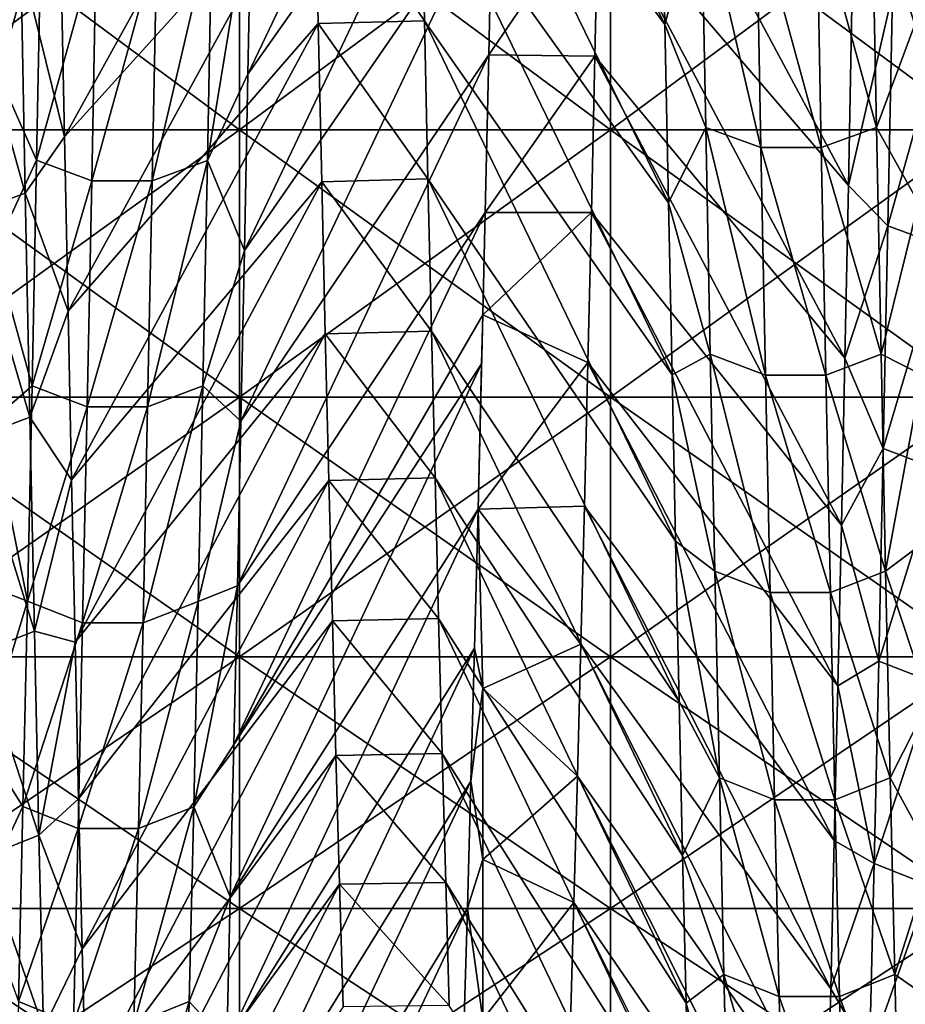
# Model space of a CAD drawing. Units: millimetres. Extents: x -58 to 180, y -155 to 0.
# Drawn here: x -41 to -38, y -142 to -139 of the extents above; entities that cross this region are included whole.
import ezdxf

# ---------------------------------------------------------------- set-up
doc = ezdxf.new("R2010")
doc.units = ezdxf.units.MM
doc.header["$LTSCALE"] = 127.314815
for name, color, linetype in [('1170', 7, 'CONTINUOUS'), ('1171', 7, 'CONTINUOUS'), ('1277', 7, 'CONTINUOUS'), ('1279', 7, 'CONTINUOUS'), ('1468', 7, 'CONTINUOUS'), ('1469', 7, 'CONTINUOUS'), ('1470', 7, 'CONTINUOUS')]:
    doc.layers.add(name, color=color, linetype=linetype)

msp = doc.modelspace()

# ---------------------------------------------------------------- linework, layer by layer
at = {"layer": '1170', "color": 33, "linetype": 'Continuous', "true_color": 0xcda050}
for points in [[(-41.1874, -139.4433, -24.9076), (-41.1874, -138.7021, -25.5763), (-40.1864, -139.4433, -24.9076), (-41.1874, -139.4433, -24.9076)], [(-40.1864, -139.4433, -24.9076), (-41.1874, -138.7021, -25.5763), (-40.1864, -138.7021, -25.5763), (-40.1864, -139.4433, -24.9076)], [(-40.1864, -139.4433, -24.9076), (-40.1864, -138.7021, -25.5763), (-39.1854, -139.4433, -24.9076), (-40.1864, -139.4433, -24.9076)], [(-39.1854, -139.4433, -24.9076), (-40.1864, -138.7021, -25.5763), (-39.1854, -138.7021, -25.5763), (-39.1854, -139.4433, -24.9076)], [(-39.1854, -139.4433, -24.9076), (-39.1854, -138.7021, -25.5763), (-38.1844, -139.4433, -24.9076), (-39.1854, -139.4433, -24.9076)], [(-38.1844, -139.4433, -24.9076), (-39.1854, -138.7021, -25.5763), (-38.1844, -138.7021, -25.5763), (-38.1844, -139.4433, -24.9076)], [(-41.1874, -140.1645, -24.2175), (-41.1874, -139.4433, -24.9076), (-40.1864, -140.1645, -24.2175), (-41.1874, -140.1645, -24.2175)], [(-40.1864, -140.1645, -24.2175), (-41.1874, -139.4433, -24.9076), (-40.1864, -139.4433, -24.9076), (-40.1864, -140.1645, -24.2175)], [(-40.1864, -140.1645, -24.2175), (-40.1864, -139.4433, -24.9076), (-39.1854, -140.1645, -24.2175), (-40.1864, -140.1645, -24.2175)], [(-39.1854, -140.1645, -24.2175), (-40.1864, -139.4433, -24.9076), (-39.1854, -139.4433, -24.9076), (-39.1854, -140.1645, -24.2175)], [(-39.1854, -140.1645, -24.2175), (-39.1854, -139.4433, -24.9076), (-38.1844, -140.1645, -24.2175), (-39.1854, -140.1645, -24.2175)], [(-38.1844, -140.1645, -24.2175), (-39.1854, -139.4433, -24.9076), (-38.1844, -139.4433, -24.9076), (-38.1844, -140.1645, -24.2175)], [(-41.1874, -140.8652, -23.5064), (-41.1874, -140.1645, -24.2175), (-40.1864, -140.8652, -23.5064), (-41.1874, -140.8652, -23.5064)], [(-40.1864, -140.8652, -23.5064), (-41.1874, -140.1645, -24.2175), (-40.1864, -140.1645, -24.2175), (-40.1864, -140.8652, -23.5064)], [(-40.1864, -140.8652, -23.5064), (-40.1864, -140.1645, -24.2175), (-39.1854, -140.8652, -23.5064), (-40.1864, -140.8652, -23.5064)], [(-39.1854, -140.8652, -23.5064), (-40.1864, -140.1645, -24.2175), (-39.1854, -140.1645, -24.2175), (-39.1854, -140.8652, -23.5064)], [(-39.1854, -140.8652, -23.5064), (-39.1854, -140.1645, -24.2175), (-38.1844, -140.8652, -23.5064), (-39.1854, -140.8652, -23.5064)], [(-38.1844, -140.8652, -23.5064), (-39.1854, -140.1645, -24.2175), (-38.1844, -140.1645, -24.2175), (-38.1844, -140.8652, -23.5064)], [(-41.1874, -141.5446, -22.7752), (-41.1874, -140.8652, -23.5064), (-40.1864, -141.5446, -22.7752), (-41.1874, -141.5446, -22.7752)], [(-40.1864, -141.5446, -22.7752), (-41.1874, -140.8652, -23.5064), (-40.1864, -140.8652, -23.5064), (-40.1864, -141.5446, -22.7752)], [(-40.1864, -141.5446, -22.7752), (-40.1864, -140.8652, -23.5064), (-39.1854, -141.5446, -22.7752), (-40.1864, -141.5446, -22.7752)], [(-39.1854, -141.5446, -22.7752), (-40.1864, -140.8652, -23.5064), (-39.1854, -140.8652, -23.5064), (-39.1854, -141.5446, -22.7752)], [(-39.1854, -141.5446, -22.7752), (-39.1854, -140.8652, -23.5064), (-38.1844, -141.5446, -22.7752), (-39.1854, -141.5446, -22.7752)], [(-38.1844, -141.5446, -22.7752), (-39.1854, -140.8652, -23.5064), (-38.1844, -140.8652, -23.5064), (-38.1844, -141.5446, -22.7752)], [(-41.1874, -142.2024, -22.0242), (-41.1874, -141.5446, -22.7752), (-40.1864, -142.2024, -22.0242), (-41.1874, -142.2024, -22.0242)], [(-40.1864, -142.2024, -22.0242), (-41.1874, -141.5446, -22.7752), (-40.1864, -141.5446, -22.7752), (-40.1864, -142.2024, -22.0242)], [(-40.1864, -142.2024, -22.0242), (-40.1864, -141.5446, -22.7752), (-39.1854, -142.2024, -22.0242), (-40.1864, -142.2024, -22.0242)], [(-39.1854, -142.2024, -22.0242), (-40.1864, -141.5446, -22.7752), (-39.1854, -141.5446, -22.7752), (-39.1854, -142.2024, -22.0242)], [(-39.1854, -142.2024, -22.0242), (-39.1854, -141.5446, -22.7752), (-38.1844, -142.2024, -22.0242), (-39.1854, -142.2024, -22.0242)], [(-38.1844, -142.2024, -22.0242), (-39.1854, -141.5446, -22.7752), (-38.1844, -141.5446, -22.7752), (-38.1844, -142.2024, -22.0242)]]:
    msp.add_3dface(points, dxfattribs=at)
at = {"layer": '1171', "color": 33, "linetype": 'Continuous', "true_color": 0xcda050}
for points in [[(-41.1874, -138.7021, 25.5763), (-41.1874, -139.4433, 24.9076), (-40.1864, -138.7021, 25.5763), (-41.1874, -138.7021, 25.5763)], [(-40.1864, -138.7021, 25.5763), (-41.1874, -139.4433, 24.9076), (-40.1864, -139.4433, 24.9076), (-40.1864, -138.7021, 25.5763)], [(-40.1864, -138.7021, 25.5763), (-40.1864, -139.4433, 24.9076), (-39.1854, -138.7021, 25.5763), (-40.1864, -138.7021, 25.5763)], [(-39.1854, -138.7021, 25.5763), (-40.1864, -139.4433, 24.9076), (-39.1854, -139.4433, 24.9076), (-39.1854, -138.7021, 25.5763)], [(-39.1854, -138.7021, 25.5763), (-39.1854, -139.4433, 24.9076), (-38.1844, -138.7021, 25.5763), (-39.1854, -138.7021, 25.5763)], [(-38.1844, -138.7021, 25.5763), (-39.1854, -139.4433, 24.9076), (-38.1844, -139.4433, 24.9076), (-38.1844, -138.7021, 25.5763)], [(-41.1874, -139.4433, 24.9076), (-41.1874, -140.1645, 24.2175), (-40.1864, -139.4433, 24.9076), (-41.1874, -139.4433, 24.9076)], [(-40.1864, -139.4433, 24.9076), (-41.1874, -140.1645, 24.2175), (-40.1864, -140.1645, 24.2175), (-40.1864, -139.4433, 24.9076)], [(-40.1864, -139.4433, 24.9076), (-40.1864, -140.1645, 24.2175), (-39.1854, -139.4433, 24.9076), (-40.1864, -139.4433, 24.9076)], [(-39.1854, -139.4433, 24.9076), (-40.1864, -140.1645, 24.2175), (-39.1854, -140.1645, 24.2175), (-39.1854, -139.4433, 24.9076)], [(-39.1854, -139.4433, 24.9076), (-39.1854, -140.1645, 24.2175), (-38.1844, -139.4433, 24.9076), (-39.1854, -139.4433, 24.9076)], [(-38.1844, -139.4433, 24.9076), (-39.1854, -140.1645, 24.2175), (-38.1844, -140.1645, 24.2175), (-38.1844, -139.4433, 24.9076)], [(-41.1874, -140.1645, 24.2175), (-41.1874, -140.8652, 23.5064), (-40.1864, -140.1645, 24.2175), (-41.1874, -140.1645, 24.2175)], [(-40.1864, -140.1645, 24.2175), (-41.1874, -140.8652, 23.5064), (-40.1864, -140.8652, 23.5064), (-40.1864, -140.1645, 24.2175)], [(-40.1864, -140.1645, 24.2175), (-40.1864, -140.8652, 23.5064), (-39.1854, -140.1645, 24.2175), (-40.1864, -140.1645, 24.2175)], [(-39.1854, -140.1645, 24.2175), (-40.1864, -140.8652, 23.5064), (-39.1854, -140.8652, 23.5064), (-39.1854, -140.1645, 24.2175)], [(-39.1854, -140.1645, 24.2175), (-39.1854, -140.8652, 23.5064), (-38.1844, -140.1645, 24.2175), (-39.1854, -140.1645, 24.2175)], [(-38.1844, -140.1645, 24.2175), (-39.1854, -140.8652, 23.5064), (-38.1844, -140.8652, 23.5064), (-38.1844, -140.1645, 24.2175)], [(-41.1874, -140.8652, 23.5064), (-41.1874, -141.5446, 22.7752), (-40.1864, -140.8652, 23.5064), (-41.1874, -140.8652, 23.5064)], [(-40.1864, -140.8652, 23.5064), (-41.1874, -141.5446, 22.7752), (-40.1864, -141.5446, 22.7752), (-40.1864, -140.8652, 23.5064)], [(-40.1864, -140.8652, 23.5064), (-40.1864, -141.5446, 22.7752), (-39.1854, -140.8652, 23.5064), (-40.1864, -140.8652, 23.5064)], [(-39.1854, -140.8652, 23.5064), (-40.1864, -141.5446, 22.7752), (-39.1854, -141.5446, 22.7752), (-39.1854, -140.8652, 23.5064)], [(-39.1854, -140.8652, 23.5064), (-39.1854, -141.5446, 22.7752), (-38.1844, -140.8652, 23.5064), (-39.1854, -140.8652, 23.5064)], [(-38.1844, -140.8652, 23.5064), (-39.1854, -141.5446, 22.7752), (-38.1844, -141.5446, 22.7752), (-38.1844, -140.8652, 23.5064)], [(-41.1874, -141.5446, 22.7752), (-41.1874, -142.2024, 22.0242), (-40.1864, -141.5446, 22.7752), (-41.1874, -141.5446, 22.7752)], [(-40.1864, -141.5446, 22.7752), (-41.1874, -142.2024, 22.0242), (-40.1864, -142.2024, 22.0242), (-40.1864, -141.5446, 22.7752)], [(-40.1864, -141.5446, 22.7752), (-40.1864, -142.2024, 22.0242), (-39.1854, -141.5446, 22.7752), (-40.1864, -141.5446, 22.7752)], [(-39.1854, -141.5446, 22.7752), (-40.1864, -142.2024, 22.0242), (-39.1854, -142.2024, 22.0242), (-39.1854, -141.5446, 22.7752)], [(-39.1854, -141.5446, 22.7752), (-39.1854, -142.2024, 22.0242), (-38.1844, -141.5446, 22.7752), (-39.1854, -141.5446, 22.7752)], [(-38.1844, -141.5446, 22.7752), (-39.1854, -142.2024, 22.0242), (-38.1844, -142.2024, 22.0242), (-38.1844, -141.5446, 22.7752)]]:
    msp.add_3dface(points, dxfattribs=at)
at = {"layer": '1277', "color": 33, "linetype": 'Continuous', "true_color": 0xcda050}
for points in [[(-39.6971, -138.7075, 17.2857), (-39.6876, -139.1488, 16.698), (-39.9838, -138.7141, 17.2771), (-39.6971, -138.7075, 17.2857)], [(-39.9838, -138.7141, 17.2771), (-39.6876, -139.1488, 16.698), (-39.9743, -139.1563, 16.6877), (-39.9838, -138.7141, 17.2771)], [(-39.6876, -139.1488, 16.698), (-39.6781, -139.5754, 16.0979), (-39.9743, -139.1563, 16.6877), (-39.6876, -139.1488, 16.698)], [(-39.9743, -139.1563, 16.6877), (-39.6781, -139.5754, 16.0979), (-39.9647, -139.5832, 16.0866), (-39.9743, -139.1563, 16.6877)], [(-39.6781, -139.5754, 16.0979), (-39.6685, -139.9867, 15.4864), (-39.9647, -139.5832, 16.0866), (-39.6781, -139.5754, 16.0979)], [(-39.9647, -139.5832, 16.0866), (-39.6685, -139.9867, 15.4864), (-39.9552, -139.9942, 15.4749), (-39.9647, -139.5832, 16.0866)], [(-39.6685, -139.9867, 15.4864), (-39.659, -140.3825, 14.8635), (-39.9552, -139.9942, 15.4749), (-39.6685, -139.9867, 15.4864)], [(-39.9552, -139.9942, 15.4749), (-39.659, -140.3825, 14.8635), (-39.9457, -140.3893, 14.8524), (-39.9552, -139.9942, 15.4749)], [(-39.659, -140.3825, 14.8635), (-39.6494, -140.7625, 14.2294), (-39.9457, -140.3893, 14.8524), (-39.659, -140.3825, 14.8635)], [(-39.9457, -140.3893, 14.8524), (-39.6494, -140.7625, 14.2294), (-39.9361, -140.7685, 14.219), (-39.9457, -140.3893, 14.8524)], [(-39.6494, -140.7625, 14.2294), (-39.6398, -141.1266, 13.5841), (-39.9361, -140.7685, 14.219), (-39.6494, -140.7625, 14.2294)], [(-39.9361, -140.7685, 14.219), (-39.6398, -141.1266, 13.5841), (-39.9266, -141.1318, 13.5746), (-39.9361, -140.7685, 14.219)], [(-39.6398, -141.1266, 13.5841), (-39.6302, -141.4746, 12.9279), (-39.9266, -141.1318, 13.5746), (-39.6398, -141.1266, 13.5841)], [(-39.9266, -141.1318, 13.5746), (-39.6302, -141.4746, 12.9279), (-39.917, -141.4792, 12.9189), (-39.9266, -141.1318, 13.5746)], [(-39.6302, -141.4746, 12.9279), (-39.6206, -141.8062, 12.2606), (-39.917, -141.4792, 12.9189), (-39.6302, -141.4746, 12.9279)], [(-39.917, -141.4792, 12.9189), (-39.6206, -141.8062, 12.2606), (-39.9073, -141.8104, 12.252), (-39.917, -141.4792, 12.9189)]]:
    msp.add_3dface(points, dxfattribs=at)
at = {"layer": '1279', "color": 33, "linetype": 'Continuous', "true_color": 0xcda050}
for points in [[(-39.5144, -139.2413, -16.5706), (-39.2181, -138.8062, -17.1569), (-39.5049, -138.8003, -17.1647), (-39.5144, -139.2413, -16.5706)], [(-39.2277, -139.2445, -16.5662), (-39.2181, -138.8062, -17.1569), (-39.5144, -139.2413, -16.5706), (-39.2277, -139.2445, -16.5662)], [(-39.524, -139.6664, -15.9657), (-39.2277, -139.2445, -16.5662), (-39.5144, -139.2413, -16.5706), (-39.524, -139.6664, -15.9657)], [(-39.2371, -139.6662, -15.966), (-39.2277, -139.2445, -16.5662), (-39.524, -139.6664, -15.9657), (-39.2371, -139.6662, -15.966)], [(-39.2466, -140.0709, -15.3569), (-39.2371, -139.6662, -15.966), (-39.5304, -139.9428, -15.5534), (-39.2466, -140.0709, -15.3569)], [(-39.5304, -139.9428, -15.5534), (-39.2371, -139.6662, -15.966), (-39.524, -139.6664, -15.9657), (-39.5304, -139.9428, -15.5534)], [(-39.5431, -140.4669, -14.7258), (-39.2466, -140.0709, -15.3569), (-39.5304, -139.9428, -15.5534), (-39.5431, -140.4669, -14.7258)], [(-39.5431, -140.4669, -14.7258), (-39.5304, -139.9428, -15.5534), (-39.5336, -140.0749, -15.3507), (-39.5431, -140.4669, -14.7258)], [(-39.256, -140.4591, -14.7386), (-39.2466, -140.0709, -15.3569), (-39.5431, -140.4669, -14.7258), (-39.256, -140.4591, -14.7386)], [(-39.5304, -140.9513, -13.8998), (-39.5431, -140.4669, -14.7258), (-39.5526, -140.8425, -14.091), (-39.5304, -140.9513, -13.8998)], [(-39.2655, -140.8313, -14.1105), (-39.256, -140.4591, -14.7386), (-39.5431, -140.4669, -14.7258), (-39.2655, -140.8313, -14.1105)], [(-39.5304, -140.9513, -13.8998), (-39.2655, -140.8313, -14.1105), (-39.5431, -140.4669, -14.7258), (-39.5304, -140.9513, -13.8998)], [(-39.5622, -141.2015, -13.4464), (-39.5304, -140.9513, -13.8998), (-39.5526, -140.8425, -14.091), (-39.5622, -141.2015, -13.4464)], [(-39.2749, -141.1876, -13.472), (-39.2655, -140.8313, -14.1105), (-39.5304, -140.9513, -13.8998), (-39.2749, -141.1876, -13.472)], [(-39.5304, -141.4125, -13.0481), (-39.5304, -140.9513, -13.8998), (-39.5622, -141.2015, -13.4464), (-39.5304, -141.4125, -13.0481)], [(-39.5304, -141.4125, -13.0481), (-39.2749, -141.1876, -13.472), (-39.5304, -140.9513, -13.8998), (-39.5304, -141.4125, -13.0481)], [(-39.5717, -141.544, -12.7919), (-39.5304, -141.4125, -13.0481), (-39.5622, -141.2015, -13.4464), (-39.5717, -141.544, -12.7919)], [(-39.2844, -141.5284, -12.8225), (-39.2749, -141.1876, -13.472), (-39.5304, -141.4125, -13.0481), (-39.2844, -141.5284, -12.8225)], [(-39.5304, -141.8443, -12.1811), (-39.5304, -141.4125, -13.0481), (-39.5717, -141.544, -12.7919), (-39.5304, -141.8443, -12.1811)], [(-39.5304, -141.8443, -12.1811), (-39.2844, -141.5284, -12.8225), (-39.5304, -141.4125, -13.0481), (-39.5304, -141.8443, -12.1811)], [(-39.5813, -141.8698, -12.1276), (-39.5304, -141.8443, -12.1811), (-39.5717, -141.544, -12.7919), (-39.5813, -141.8698, -12.1276)], [(-39.294, -141.8533, -12.1623), (-39.2844, -141.5284, -12.8225), (-39.5304, -141.8443, -12.1811), (-39.294, -141.8533, -12.1623)]]:
    msp.add_3dface(points, dxfattribs=at)
at = {"layer": '1468', "color": 33, "linetype": 'Continuous', "true_color": 0xcda050}
for points in [[(-39.4953, -138.3439, -17.7471), (-39.4857, -137.872, -18.3178), (-40.1638, -139.2929, -18.6189), (-39.4953, -138.3439, -17.7471)], [(-40.1638, -139.2929, -18.6189), (-39.4857, -137.872, -18.3178), (-40.1543, -138.801, -19.2105), (-40.1638, -139.2929, -18.6189)], [(-40.6683, -138.9757, 19.0039), (-39.9933, -138.2572, 17.8542), (-40.6588, -139.4622, 18.4079), (-40.6683, -138.9757, 19.0039)], [(-39.9933, -138.2572, 17.8542), (-39.9838, -138.7141, 17.2771), (-40.6588, -139.4622, 18.4079), (-39.9933, -138.2572, 17.8542)], [(-39.5049, -138.8003, -17.1647), (-39.4953, -138.3439, -17.7471), (-40.1733, -139.7692, -18.0148), (-39.5049, -138.8003, -17.1647)], [(-40.1733, -139.7692, -18.0148), (-39.4953, -138.3439, -17.7471), (-40.1638, -139.2929, -18.6189), (-40.1733, -139.7692, -18.0148)], [(-40.6588, -139.4622, 18.4079), (-39.9838, -138.7141, 17.2771), (-40.6492, -139.933, 17.7994), (-40.6588, -139.4622, 18.4079)], [(-39.9838, -138.7141, 17.2771), (-39.9743, -139.1563, 16.6877), (-40.6492, -139.933, 17.7994), (-39.9838, -138.7141, 17.2771)], [(-39.5144, -139.2413, -16.5706), (-39.5049, -138.8003, -17.1647), (-40.1828, -140.2297, -17.3985), (-39.5144, -139.2413, -16.5706)], [(-40.1828, -140.2297, -17.3985), (-39.5049, -138.8003, -17.1647), (-40.1733, -139.7692, -18.0148), (-40.1828, -140.2297, -17.3985)], [(-40.6492, -139.933, 17.7994), (-39.9743, -139.1563, 16.6877), (-40.6397, -140.3878, 17.1789), (-40.6492, -139.933, 17.7994)], [(-39.9743, -139.1563, 16.6877), (-39.9647, -139.5832, 16.0866), (-40.6397, -140.3878, 17.1789), (-39.9743, -139.1563, 16.6877)], [(-39.524, -139.6664, -15.9657), (-39.5144, -139.2413, -16.5706), (-40.1923, -140.674, -16.7704), (-39.524, -139.6664, -15.9657)], [(-40.1923, -140.674, -16.7704), (-39.5144, -139.2413, -16.5706), (-40.1828, -140.2297, -17.3985), (-40.1923, -140.674, -16.7704)], [(-40.6397, -140.3878, 17.1789), (-39.9647, -139.5832, 16.0866), (-40.6302, -140.8263, 16.5468), (-40.6397, -140.3878, 17.1789)], [(-39.9647, -139.5832, 16.0866), (-39.9552, -139.9942, 15.4749), (-40.6302, -140.8263, 16.5468), (-39.9647, -139.5832, 16.0866)], [(-39.5304, -139.9428, -15.5534), (-39.524, -139.6664, -15.9657), (-40.2018, -141.1018, -16.131), (-39.5304, -139.9428, -15.5534)], [(-40.2018, -141.1018, -16.131), (-39.524, -139.6664, -15.9657), (-40.1923, -140.674, -16.7704), (-40.2018, -141.1018, -16.131)], [(-39.5336, -140.0749, -15.3507), (-39.5304, -139.9428, -15.5534), (-40.2018, -141.1018, -16.131), (-39.5336, -140.0749, -15.3507)], [(-40.6302, -140.8263, 16.5468), (-39.9552, -139.9942, 15.4749), (-40.6207, -141.2483, 15.9035), (-40.6302, -140.8263, 16.5468)], [(-39.9552, -139.9942, 15.4749), (-39.9457, -140.3893, 14.8524), (-40.6207, -141.2483, 15.9035), (-39.9552, -139.9942, 15.4749)], [(-39.5431, -140.4669, -14.7258), (-39.5336, -140.0749, -15.3507), (-40.2114, -141.5128, -15.4807), (-39.5431, -140.4669, -14.7258)], [(-40.2114, -141.5128, -15.4807), (-39.5336, -140.0749, -15.3507), (-40.2018, -141.1018, -16.131), (-40.2114, -141.5128, -15.4807)], [(-40.6207, -141.2483, 15.9035), (-39.9457, -140.3893, 14.8524), (-40.6112, -141.6533, 15.2495), (-40.6207, -141.2483, 15.9035)], [(-39.9457, -140.3893, 14.8524), (-39.9361, -140.7685, 14.219), (-40.6112, -141.6533, 15.2495), (-39.9457, -140.3893, 14.8524)], [(-39.5526, -140.8425, -14.091), (-39.5431, -140.4669, -14.7258), (-40.2209, -141.9068, -14.8199), (-39.5526, -140.8425, -14.091)], [(-40.2209, -141.9068, -14.8199), (-39.5431, -140.4669, -14.7258), (-40.2114, -141.5128, -15.4807), (-40.2209, -141.9068, -14.8199)], [(-40.6112, -141.6533, 15.2495), (-39.9361, -140.7685, 14.219), (-40.6016, -142.0412, 14.5851), (-40.6112, -141.6533, 15.2495)], [(-39.9361, -140.7685, 14.219), (-39.9266, -141.1318, 13.5746), (-40.6016, -142.0412, 14.5851), (-39.9361, -140.7685, 14.219)], [(-39.5622, -141.2015, -13.4464), (-39.5526, -140.8425, -14.091), (-40.2304, -142.2835, -14.1491), (-39.5622, -141.2015, -13.4464)], [(-40.2304, -142.2835, -14.1491), (-39.5526, -140.8425, -14.091), (-40.2209, -141.9068, -14.8199), (-40.2304, -142.2835, -14.1491)], [(-40.6016, -142.0412, 14.5851), (-39.9266, -141.1318, 13.5746), (-40.5921, -142.4118, 13.9109), (-40.6016, -142.0412, 14.5851)], [(-39.9266, -141.1318, 13.5746), (-39.917, -141.4792, 12.9189), (-40.5921, -142.4118, 13.9109), (-39.9266, -141.1318, 13.5746)], [(-39.5717, -141.544, -12.7919), (-39.5622, -141.2015, -13.4464), (-40.2399, -142.6426, -13.4687), (-39.5717, -141.544, -12.7919)], [(-40.2399, -142.6426, -13.4687), (-39.5622, -141.2015, -13.4464), (-40.2304, -142.2835, -14.1491), (-40.2399, -142.6426, -13.4687)], [(-40.5921, -142.4118, 13.9109), (-39.917, -141.4792, 12.9189), (-40.5826, -142.7646, 13.2273), (-40.5921, -142.4118, 13.9109)], [(-39.917, -141.4792, 12.9189), (-39.9073, -141.8104, 12.252), (-40.5826, -142.7646, 13.2273), (-39.917, -141.4792, 12.9189)], [(-39.5813, -141.8698, -12.1276), (-39.5717, -141.544, -12.7919), (-40.2494, -142.9839, -12.7792), (-39.5813, -141.8698, -12.1276)], [(-40.2494, -142.9839, -12.7792), (-39.5717, -141.544, -12.7919), (-40.2399, -142.6426, -13.4687), (-40.2494, -142.9839, -12.7792)]]:
    msp.add_3dface(points, dxfattribs=at)
at = {"layer": '1469', "color": 33, "linetype": 'Continuous', "true_color": 0xcda050}
for points in [[(-39.0484, -138.6632, 19.3707), (-38.9411, -138.7983, 19.405), (-39.0388, -139.1593, 18.7827), (-39.0484, -138.6632, 19.3707)], [(-38.3742, -138.6632, 19.3707), (-38.3647, -139.1593, 18.7827), (-38.4803, -138.7986, 19.4052), (-38.3742, -138.6632, 19.3707)], [(-40.8379, -139.2929, -18.6189), (-40.7218, -138.8911, -19.2969), (-40.8284, -138.801, -19.2105), (-40.8379, -139.2929, -18.6189)], [(-40.1638, -139.2929, -18.6189), (-40.1543, -138.801, -19.2105), (-40.2733, -139.5259, -18.5285), (-40.1638, -139.2929, -18.6189)], [(-40.2733, -139.5259, -18.5285), (-40.1543, -138.801, -19.2105), (-40.261, -138.8913, -19.2971), (-40.2733, -139.5259, -18.5285)], [(-38.9411, -138.7983, 19.405), (-38.9288, -139.4366, 18.6394), (-39.0388, -139.1593, 18.7827), (-38.9411, -138.7983, 19.405)], [(-38.7922, -138.8516, 19.4509), (-38.78, -139.4913, 18.6835), (-38.9411, -138.7983, 19.405), (-38.7922, -138.8516, 19.4509)], [(-38.9411, -138.7983, 19.405), (-38.78, -139.4913, 18.6835), (-38.9288, -139.4366, 18.6394), (-38.9411, -138.7983, 19.405)], [(-38.4803, -138.7986, 19.4052), (-38.468, -139.4368, 18.6396), (-38.6293, -138.8517, 19.451), (-38.4803, -138.7986, 19.4052)], [(-38.4803, -138.7986, 19.4052), (-38.3647, -139.1593, 18.7827), (-38.468, -139.4368, 18.6396), (-38.4803, -138.7986, 19.4052)], [(-38.6293, -138.8517, 19.451), (-38.617, -139.4914, 18.6836), (-38.7922, -138.8516, 19.4509), (-38.6293, -138.8517, 19.451)], [(-38.7922, -138.8516, 19.4509), (-38.617, -139.4914, 18.6836), (-38.78, -139.4913, 18.6835), (-38.7922, -138.8516, 19.4509)], [(-38.6293, -138.8517, 19.451), (-38.468, -139.4368, 18.6396), (-38.617, -139.4914, 18.6836), (-38.6293, -138.8517, 19.451)], [(-40.7341, -139.5256, -18.5283), (-40.7218, -138.8911, -19.2969), (-40.8379, -139.2929, -18.6189), (-40.7341, -139.5256, -18.5283)], [(-40.7341, -139.5256, -18.5283), (-40.5729, -138.9445, -19.3426), (-40.7218, -138.8911, -19.2969), (-40.7341, -139.5256, -18.5283)], [(-40.2733, -139.5259, -18.5285), (-40.261, -138.8913, -19.2971), (-40.4223, -139.5807, -18.5722), (-40.2733, -139.5259, -18.5285)], [(-40.4223, -139.5807, -18.5722), (-40.261, -138.8913, -19.2971), (-40.41, -138.9446, -19.3427), (-40.4223, -139.5807, -18.5722)], [(-40.5852, -139.5806, -18.5722), (-40.5729, -138.9445, -19.3426), (-40.7341, -139.5256, -18.5283), (-40.5852, -139.5806, -18.5722)], [(-40.5852, -139.5806, -18.5722), (-40.41, -138.9446, -19.3427), (-40.5729, -138.9445, -19.3426), (-40.5852, -139.5806, -18.5722)], [(-40.4223, -139.5807, -18.5722), (-40.41, -138.9446, -19.3427), (-40.5852, -139.5806, -18.5722), (-40.4223, -139.5807, -18.5722)], [(-40.7768, -138.9835, 19.1886), (-40.7645, -139.6144, 18.417), (-40.9258, -139.0371, 19.2339), (-40.7768, -138.9835, 19.1886)], [(-40.6683, -138.9757, 19.0039), (-40.6588, -139.4622, 18.4079), (-40.7768, -138.9835, 19.1886), (-40.6683, -138.9757, 19.0039)], [(-40.7768, -138.9835, 19.1886), (-40.6588, -139.4622, 18.4079), (-40.7645, -139.6144, 18.417), (-40.7768, -138.9835, 19.1886)], [(-40.9258, -139.0371, 19.2339), (-40.7645, -139.6144, 18.417), (-40.9135, -139.6694, 18.4605), (-40.9258, -139.0371, 19.2339)], [(-38.4376, -139.7022, -18.3049), (-38.4253, -139.075, -19.0795), (-38.5439, -139.5931, -18.242), (-38.4376, -139.7022, -18.3049)], [(-38.5439, -139.5931, -18.242), (-38.4253, -139.075, -19.0795), (-38.5343, -139.1109, -18.8414), (-38.5439, -139.5931, -18.242)], [(-38.4376, -139.7022, -18.3049), (-38.2765, -139.1289, -19.1247), (-38.4253, -139.075, -19.0795), (-38.4376, -139.7022, -18.3049)], [(-38.2887, -139.7575, -18.3482), (-38.2765, -139.1289, -19.1247), (-38.4376, -139.7022, -18.3049), (-38.2887, -139.7575, -18.3482)], [(-39.0388, -139.1593, 18.7827), (-38.9288, -139.4366, 18.6394), (-39.0293, -139.6399, 18.182), (-39.0388, -139.1593, 18.7827)], [(-38.3647, -139.1593, 18.7827), (-38.3552, -139.6399, 18.182), (-38.468, -139.4368, 18.6396), (-38.3647, -139.1593, 18.7827)], [(-40.8474, -139.7692, -18.0148), (-40.7341, -139.5256, -18.5283), (-40.8379, -139.2929, -18.6189), (-40.8474, -139.7692, -18.0148)], [(-40.1733, -139.7692, -18.0148), (-40.1638, -139.2929, -18.6189), (-40.2733, -139.5259, -18.5285), (-40.1733, -139.7692, -18.0148)], [(-38.9288, -139.4366, 18.6394), (-38.9166, -140.0488, 17.8529), (-39.0293, -139.6399, 18.182), (-38.9288, -139.4366, 18.6394)], [(-38.78, -139.4913, 18.6835), (-38.7677, -140.105, 17.8951), (-38.9288, -139.4366, 18.6394), (-38.78, -139.4913, 18.6835)], [(-38.9288, -139.4366, 18.6394), (-38.7677, -140.105, 17.8951), (-38.9166, -140.0488, 17.8529), (-38.9288, -139.4366, 18.6394)], [(-38.468, -139.4368, 18.6396), (-38.4558, -140.049, 17.8531), (-38.617, -139.4914, 18.6836), (-38.468, -139.4368, 18.6396)], [(-38.468, -139.4368, 18.6396), (-38.3552, -139.6399, 18.182), (-38.4558, -140.049, 17.8531), (-38.468, -139.4368, 18.6396)], [(-40.6588, -139.4622, 18.4079), (-40.6492, -139.933, 17.7994), (-40.7645, -139.6144, 18.417), (-40.6588, -139.4622, 18.4079)], [(-38.617, -139.4914, 18.6836), (-38.6047, -140.105, 17.8952), (-38.78, -139.4913, 18.6835), (-38.617, -139.4914, 18.6836)], [(-38.78, -139.4913, 18.6835), (-38.6047, -140.105, 17.8952), (-38.7677, -140.105, 17.8951), (-38.78, -139.4913, 18.6835)], [(-38.617, -139.4914, 18.6836), (-38.4558, -140.049, 17.8531), (-38.6047, -140.105, 17.8952), (-38.617, -139.4914, 18.6836)], [(-40.7464, -140.134, -17.7389), (-40.7341, -139.5256, -18.5283), (-40.8474, -139.7692, -18.0148), (-40.7464, -140.134, -17.7389)], [(-40.7464, -140.134, -17.7389), (-40.5852, -139.5806, -18.5722), (-40.7341, -139.5256, -18.5283), (-40.7464, -140.134, -17.7389)], [(-40.2856, -140.1343, -17.739), (-40.2733, -139.5259, -18.5285), (-40.4346, -140.1905, -17.7809), (-40.2856, -140.1343, -17.739)], [(-40.4346, -140.1905, -17.7809), (-40.2733, -139.5259, -18.5285), (-40.4223, -139.5807, -18.5722), (-40.4346, -140.1905, -17.7809)], [(-40.2856, -140.1343, -17.739), (-40.1733, -139.7692, -18.0148), (-40.2733, -139.5259, -18.5285), (-40.2856, -140.1343, -17.739)], [(-40.5975, -140.1904, -17.7808), (-40.5852, -139.5806, -18.5722), (-40.7464, -140.134, -17.7389), (-40.5975, -140.1904, -17.7808)], [(-40.5975, -140.1904, -17.7808), (-40.4223, -139.5807, -18.5722), (-40.5852, -139.5806, -18.5722), (-40.5975, -140.1904, -17.7808)], [(-40.4346, -140.1905, -17.7809), (-40.4223, -139.5807, -18.5722), (-40.5975, -140.1904, -17.7808), (-40.4346, -140.1905, -17.7809)], [(-38.5534, -140.0595, -17.6302), (-38.4376, -139.7022, -18.3049), (-38.5439, -139.5931, -18.242), (-38.5534, -140.0595, -17.6302)], [(-40.7645, -139.6144, 18.417), (-40.7523, -140.219, 17.6246), (-40.9135, -139.6694, 18.4605), (-40.7645, -139.6144, 18.417)], [(-40.7645, -139.6144, 18.417), (-40.6492, -139.933, 17.7994), (-40.7523, -140.219, 17.6246), (-40.7645, -139.6144, 18.417)], [(-39.0293, -139.6399, 18.182), (-38.9166, -140.0488, 17.8529), (-39.0198, -140.1048, 17.569), (-39.0293, -139.6399, 18.182)], [(-38.3552, -139.6399, 18.182), (-38.3457, -140.1048, 17.569), (-38.4558, -140.049, 17.8531), (-38.3552, -139.6399, 18.182)], [(-40.9135, -139.6694, 18.4605), (-40.7523, -140.219, 17.6246), (-40.9012, -140.2755, 17.6662), (-40.9135, -139.6694, 18.4605)], [(-38.4499, -140.303, -17.5096), (-38.4376, -139.7022, -18.3049), (-38.5534, -140.0595, -17.6302), (-38.4499, -140.303, -17.5096)], [(-38.4499, -140.303, -17.5096), (-38.2887, -139.7575, -18.3482), (-38.4376, -139.7022, -18.3049), (-38.4499, -140.303, -17.5096)], [(-38.301, -140.3598, -17.551), (-38.2887, -139.7575, -18.3482), (-38.4499, -140.303, -17.5096), (-38.301, -140.3598, -17.551)], [(-40.8569, -140.2297, -17.3985), (-40.7464, -140.134, -17.7389), (-40.8474, -139.7692, -18.0148), (-40.8569, -140.2297, -17.3985)], [(-40.1828, -140.2297, -17.3985), (-40.1733, -139.7692, -18.0148), (-40.2856, -140.1343, -17.739), (-40.1828, -140.2297, -17.3985)], [(-40.6492, -139.933, 17.7994), (-40.6397, -140.3878, 17.1789), (-40.7523, -140.219, 17.6246), (-40.6492, -139.933, 17.7994)], [(-38.9166, -140.0488, 17.8529), (-38.9043, -140.6342, 17.0462), (-39.0198, -140.1048, 17.569), (-38.9166, -140.0488, 17.8529)], [(-38.7677, -140.105, 17.8951), (-38.7554, -140.6918, 17.0866), (-38.9166, -140.0488, 17.8529), (-38.7677, -140.105, 17.8951)], [(-38.9166, -140.0488, 17.8529), (-38.7554, -140.6918, 17.0866), (-38.9043, -140.6342, 17.0462), (-38.9166, -140.0488, 17.8529)], [(-38.4558, -140.049, 17.8531), (-38.4435, -140.6345, 17.0464), (-38.6047, -140.105, 17.8952), (-38.4558, -140.049, 17.8531)], [(-38.5629, -140.5099, -17.0064), (-38.4499, -140.303, -17.5096), (-38.5534, -140.0595, -17.6302), (-38.5629, -140.5099, -17.0064)], [(-38.4558, -140.049, 17.8531), (-38.3457, -140.1048, 17.569), (-38.4435, -140.6345, 17.0464), (-38.4558, -140.049, 17.8531)], [(-39.0198, -140.1048, 17.569), (-38.9043, -140.6342, 17.0462), (-39.0103, -140.5536, 16.9441), (-39.0198, -140.1048, 17.569)], [(-38.6047, -140.105, 17.8952), (-38.5924, -140.6919, 17.0867), (-38.7677, -140.105, 17.8951), (-38.6047, -140.105, 17.8952)], [(-38.7677, -140.105, 17.8951), (-38.5924, -140.6919, 17.0867), (-38.7554, -140.6918, 17.0866), (-38.7677, -140.105, 17.8951)], [(-38.6047, -140.105, 17.8952), (-38.4435, -140.6345, 17.0464), (-38.5924, -140.6919, 17.0867), (-38.6047, -140.105, 17.8952)], [(-38.3457, -140.1048, 17.569), (-38.3362, -140.5536, 16.9441), (-38.4435, -140.6345, 17.0464), (-38.3457, -140.1048, 17.569)], [(-40.7587, -140.7156, -16.9294), (-40.7464, -140.134, -17.7389), (-40.8569, -140.2297, -17.3985), (-40.7587, -140.7156, -16.9294)], [(-40.7587, -140.7156, -16.9294), (-40.5975, -140.1904, -17.7808), (-40.7464, -140.134, -17.7389), (-40.7587, -140.7156, -16.9294)], [(-40.2979, -140.7159, -16.9296), (-40.2856, -140.1343, -17.739), (-40.4468, -140.7735, -16.9696), (-40.2979, -140.7159, -16.9296)], [(-40.4468, -140.7735, -16.9696), (-40.2856, -140.1343, -17.739), (-40.4346, -140.1905, -17.7809), (-40.4468, -140.7735, -16.9696)], [(-40.2979, -140.7159, -16.9296), (-40.1828, -140.2297, -17.3985), (-40.2856, -140.1343, -17.739), (-40.2979, -140.7159, -16.9296)], [(-40.6098, -140.7734, -16.9695), (-40.5975, -140.1904, -17.7808), (-40.7587, -140.7156, -16.9294), (-40.6098, -140.7734, -16.9695)], [(-40.6098, -140.7734, -16.9695), (-40.4346, -140.1905, -17.7809), (-40.5975, -140.1904, -17.7808), (-40.6098, -140.7734, -16.9695)], [(-40.4468, -140.7735, -16.9696), (-40.4346, -140.1905, -17.7809), (-40.6098, -140.7734, -16.9695), (-40.4468, -140.7735, -16.9696)], [(-40.7523, -140.219, 17.6246), (-40.74, -140.7967, 16.8124), (-40.9012, -140.2755, 17.6662), (-40.7523, -140.219, 17.6246)], [(-40.7523, -140.219, 17.6246), (-40.6397, -140.3878, 17.1789), (-40.74, -140.7967, 16.8124), (-40.7523, -140.219, 17.6246)], [(-40.8665, -140.674, -16.7704), (-40.7587, -140.7156, -16.9294), (-40.8569, -140.2297, -17.3985), (-40.8665, -140.674, -16.7704)], [(-40.1923, -140.674, -16.7704), (-40.1828, -140.2297, -17.3985), (-40.2979, -140.7159, -16.9296), (-40.1923, -140.674, -16.7704)], [(-40.9012, -140.2755, 17.6662), (-40.74, -140.7967, 16.8124), (-40.8889, -140.8546, 16.8521), (-40.9012, -140.2755, 17.6662)], [(-38.4622, -140.8768, -16.6946), (-38.4499, -140.303, -17.5096), (-38.5629, -140.5099, -17.0064), (-38.4622, -140.8768, -16.6946)], [(-38.4622, -140.8768, -16.6946), (-38.301, -140.3598, -17.551), (-38.4499, -140.303, -17.5096), (-38.4622, -140.8768, -16.6946)], [(-38.3133, -140.9349, -16.7341), (-38.301, -140.3598, -17.551), (-38.4622, -140.8768, -16.6946), (-38.3133, -140.9349, -16.7341)], [(-40.6397, -140.3878, 17.1789), (-40.6302, -140.8263, 16.5468), (-40.74, -140.7967, 16.8124), (-40.6397, -140.3878, 17.1789)], [(-38.5724, -140.9439, -16.3712), (-38.4622, -140.8768, -16.6946), (-38.5629, -140.5099, -17.0064), (-38.5724, -140.9439, -16.3712)], [(-38.9043, -140.6342, 17.0462), (-38.892, -141.1923, 16.2204), (-39.0103, -140.5536, 16.9441), (-38.9043, -140.6342, 17.0462)], [(-39.0103, -140.5536, 16.9441), (-38.892, -141.1923, 16.2204), (-39.0008, -140.9859, 16.3078), (-39.0103, -140.5536, 16.9441)], [(-38.3362, -140.5536, 16.9441), (-38.3266, -140.9859, 16.3078), (-38.4435, -140.6345, 17.0464), (-38.3362, -140.5536, 16.9441)], [(-38.7554, -140.6918, 17.0866), (-38.7431, -141.2512, 16.2588), (-38.9043, -140.6342, 17.0462), (-38.7554, -140.6918, 17.0866)], [(-38.9043, -140.6342, 17.0462), (-38.7431, -141.2512, 16.2588), (-38.892, -141.1923, 16.2204), (-38.9043, -140.6342, 17.0462)], [(-38.4435, -140.6345, 17.0464), (-38.4312, -141.1925, 16.2206), (-38.5924, -140.6919, 17.0867), (-38.4435, -140.6345, 17.0464)], [(-38.4435, -140.6345, 17.0464), (-38.3266, -140.9859, 16.3078), (-38.4312, -141.1925, 16.2206), (-38.4435, -140.6345, 17.0464)], [(-40.876, -141.1018, -16.131), (-40.7587, -140.7156, -16.9294), (-40.8665, -140.674, -16.7704), (-40.876, -141.1018, -16.131)], [(-40.2018, -141.1018, -16.131), (-40.1923, -140.674, -16.7704), (-40.3101, -141.27, -16.1011), (-40.2018, -141.1018, -16.131)], [(-40.3101, -141.27, -16.1011), (-40.1923, -140.674, -16.7704), (-40.2979, -140.7159, -16.9296), (-40.3101, -141.27, -16.1011)], [(-38.5924, -140.6919, 17.0867), (-38.5802, -141.2513, 16.2589), (-38.7554, -140.6918, 17.0866), (-38.5924, -140.6919, 17.0867)], [(-38.7554, -140.6918, 17.0866), (-38.5802, -141.2513, 16.2589), (-38.7431, -141.2512, 16.2588), (-38.7554, -140.6918, 17.0866)], [(-38.5924, -140.6919, 17.0867), (-38.4312, -141.1925, 16.2206), (-38.5802, -141.2513, 16.2589), (-38.5924, -140.6919, 17.0867)], [(-40.771, -141.2697, -16.1009), (-40.7587, -140.7156, -16.9294), (-40.876, -141.1018, -16.131), (-40.771, -141.2697, -16.1009)], [(-40.771, -141.2697, -16.1009), (-40.6098, -140.7734, -16.9695), (-40.7587, -140.7156, -16.9294), (-40.771, -141.2697, -16.1009)], [(-40.3101, -141.27, -16.1011), (-40.2979, -140.7159, -16.9296), (-40.4591, -141.3289, -16.1391), (-40.3101, -141.27, -16.1011)], [(-40.4591, -141.3289, -16.1391), (-40.2979, -140.7159, -16.9296), (-40.4468, -140.7735, -16.9696), (-40.4591, -141.3289, -16.1391)], [(-40.6221, -141.3288, -16.139), (-40.6098, -140.7734, -16.9695), (-40.771, -141.2697, -16.1009), (-40.6221, -141.3288, -16.139)], [(-40.6221, -141.3288, -16.139), (-40.4468, -140.7735, -16.9696), (-40.6098, -140.7734, -16.9695), (-40.6221, -141.3288, -16.139)], [(-40.4591, -141.3289, -16.1391), (-40.4468, -140.7735, -16.9696), (-40.6221, -141.3288, -16.139), (-40.4591, -141.3289, -16.1391)], [(-40.74, -140.7967, 16.8124), (-40.7277, -141.3469, 15.9812), (-40.8889, -140.8546, 16.8521), (-40.74, -140.7967, 16.8124)], [(-40.74, -140.7967, 16.8124), (-40.6302, -140.8263, 16.5468), (-40.7277, -141.3469, 15.9812), (-40.74, -140.7967, 16.8124)], [(-40.6302, -140.8263, 16.5468), (-40.6207, -141.2483, 15.9035), (-40.7277, -141.3469, 15.9812), (-40.6302, -140.8263, 16.5468)], [(-40.8889, -140.8546, 16.8521), (-40.7277, -141.3469, 15.9812), (-40.8767, -141.406, 16.019), (-40.8889, -140.8546, 16.8521)], [(-38.4745, -141.4229, -15.8609), (-38.4622, -140.8768, -16.6946), (-38.5724, -140.9439, -16.3712), (-38.4745, -141.4229, -15.8609)], [(-38.4745, -141.4229, -15.8609), (-38.3133, -140.9349, -16.7341), (-38.4622, -140.8768, -16.6946), (-38.4745, -141.4229, -15.8609)], [(-38.3256, -141.4824, -15.8984), (-38.3133, -140.9349, -16.7341), (-38.4745, -141.4229, -15.8609), (-38.3256, -141.4824, -15.8984)], [(-38.5819, -141.3612, -15.7249), (-38.4745, -141.4229, -15.8609), (-38.5724, -140.9439, -16.3712), (-38.5819, -141.3612, -15.7249)], [(-39.0008, -140.9859, 16.3078), (-38.892, -141.1923, 16.2204), (-38.9912, -141.4016, 15.6604), (-39.0008, -140.9859, 16.3078)], [(-38.3266, -140.9859, 16.3078), (-38.3171, -141.4016, 15.6604), (-38.4312, -141.1925, 16.2206), (-38.3266, -140.9859, 16.3078)], [(-40.8855, -141.5128, -15.4807), (-40.771, -141.2697, -16.1009), (-40.876, -141.1018, -16.131), (-40.8855, -141.5128, -15.4807)], [(-40.2114, -141.5128, -15.4807), (-40.2018, -141.1018, -16.131), (-40.3101, -141.27, -16.1011), (-40.2114, -141.5128, -15.4807)], [(-38.892, -141.1923, 16.2204), (-38.8797, -141.7224, 15.3764), (-38.9912, -141.4016, 15.6604), (-38.892, -141.1923, 16.2204)], [(-38.7431, -141.2512, 16.2588), (-38.7308, -141.7825, 15.4127), (-38.892, -141.1923, 16.2204), (-38.7431, -141.2512, 16.2588)], [(-38.892, -141.1923, 16.2204), (-38.7308, -141.7825, 15.4127), (-38.8797, -141.7224, 15.3764), (-38.892, -141.1923, 16.2204)], [(-38.4312, -141.1925, 16.2206), (-38.4189, -141.7226, 15.3765), (-38.5802, -141.2513, 16.2589), (-38.4312, -141.1925, 16.2206)], [(-38.4312, -141.1925, 16.2206), (-38.3171, -141.4016, 15.6604), (-38.4189, -141.7226, 15.3765), (-38.4312, -141.1925, 16.2206)], [(-40.6207, -141.2483, 15.9035), (-40.6112, -141.6533, 15.2495), (-40.7277, -141.3469, 15.9812), (-40.6207, -141.2483, 15.9035)], [(-38.5802, -141.2513, 16.2589), (-38.5679, -141.7826, 15.4128), (-38.7431, -141.2512, 16.2588), (-38.5802, -141.2513, 16.2589)], [(-38.7431, -141.2512, 16.2588), (-38.5679, -141.7826, 15.4128), (-38.7308, -141.7825, 15.4127), (-38.7431, -141.2512, 16.2588)], [(-38.5802, -141.2513, 16.2589), (-38.4189, -141.7226, 15.3765), (-38.5679, -141.7826, 15.4128), (-38.5802, -141.2513, 16.2589)], [(-40.7832, -141.7958, -15.2543), (-40.771, -141.2697, -16.1009), (-40.8855, -141.5128, -15.4807), (-40.7832, -141.7958, -15.2543)], [(-40.7832, -141.7958, -15.2543), (-40.6221, -141.3288, -16.139), (-40.771, -141.2697, -16.1009), (-40.7832, -141.7958, -15.2543)], [(-40.3224, -141.796, -15.2545), (-40.3101, -141.27, -16.1011), (-40.4714, -141.8562, -15.2905), (-40.3224, -141.796, -15.2545)], [(-40.4714, -141.8562, -15.2905), (-40.3101, -141.27, -16.1011), (-40.4591, -141.3289, -16.1391), (-40.4714, -141.8562, -15.2905)], [(-40.3224, -141.796, -15.2545), (-40.2114, -141.5128, -15.4807), (-40.3101, -141.27, -16.1011), (-40.3224, -141.796, -15.2545)], [(-40.6343, -141.8561, -15.2904), (-40.6221, -141.3288, -16.139), (-40.7832, -141.7958, -15.2543), (-40.6343, -141.8561, -15.2904)], [(-40.6343, -141.8561, -15.2904), (-40.4591, -141.3289, -16.1391), (-40.6221, -141.3288, -16.139), (-40.6343, -141.8561, -15.2904)], [(-40.4714, -141.8562, -15.2905), (-40.4591, -141.3289, -16.1391), (-40.6343, -141.8561, -15.2904), (-40.4714, -141.8562, -15.2905)], [(-40.7277, -141.3469, 15.9812), (-40.7154, -141.8688, 15.1321), (-40.8767, -141.406, 16.019), (-40.7277, -141.3469, 15.9812)], [(-40.7277, -141.3469, 15.9812), (-40.6112, -141.6533, 15.2495), (-40.7154, -141.8688, 15.1321), (-40.7277, -141.3469, 15.9812)], [(-38.5915, -141.7616, -15.068), (-38.4745, -141.4229, -15.8609), (-38.5819, -141.3612, -15.7249), (-38.5915, -141.7616, -15.068)], [(-40.8767, -141.406, 16.019), (-40.7154, -141.8688, 15.1321), (-40.8644, -141.9292, 15.1678), (-40.8767, -141.406, 16.019)], [(-38.9912, -141.4016, 15.6604), (-38.8797, -141.7224, 15.3764), (-38.9817, -141.8003, 15.0024), (-38.9912, -141.4016, 15.6604)], [(-38.3171, -141.4016, 15.6604), (-38.3076, -141.8003, 15.0024), (-38.4189, -141.7226, 15.3765), (-38.3171, -141.4016, 15.6604)], [(-38.4867, -141.9408, -15.0093), (-38.4745, -141.4229, -15.8609), (-38.5915, -141.7616, -15.068), (-38.4867, -141.9408, -15.0093)], [(-38.4867, -141.9408, -15.0093), (-38.3256, -141.4824, -15.8984), (-38.4745, -141.4229, -15.8609), (-38.4867, -141.9408, -15.0093)], [(-38.3379, -142.0015, -15.0448), (-38.3256, -141.4824, -15.8984), (-38.4867, -141.9408, -15.0093), (-38.3379, -142.0015, -15.0448)], [(-40.2209, -141.9068, -14.8199), (-40.2114, -141.5128, -15.4807), (-40.3224, -141.796, -15.2545), (-40.2209, -141.9068, -14.8199)], [(-40.6112, -141.6533, 15.2495), (-40.6016, -142.0412, 14.5851), (-40.7154, -141.8688, 15.1321), (-40.6112, -141.6533, 15.2495)], [(-38.8797, -141.7224, 15.3764), (-38.8674, -142.2238, 14.515), (-38.9817, -141.8003, 15.0024), (-38.8797, -141.7224, 15.3764)], [(-38.7308, -141.7825, 15.4127), (-38.7186, -142.2852, 14.5493), (-38.8797, -141.7224, 15.3764), (-38.7308, -141.7825, 15.4127)], [(-38.8797, -141.7224, 15.3764), (-38.7186, -142.2852, 14.5493), (-38.8674, -142.2238, 14.515), (-38.8797, -141.7224, 15.3764)], [(-38.4189, -141.7226, 15.3765), (-38.4066, -142.2241, 14.5151), (-38.5679, -141.7826, 15.4128), (-38.4189, -141.7226, 15.3765)], [(-38.4189, -141.7226, 15.3765), (-38.3076, -141.8003, 15.0024), (-38.4066, -142.2241, 14.5151), (-38.4189, -141.7226, 15.3765)], [(-38.5679, -141.7826, 15.4128), (-38.5556, -142.2853, 14.5494), (-38.7308, -141.7825, 15.4127), (-38.5679, -141.7826, 15.4128)], [(-38.7308, -141.7825, 15.4127), (-38.5556, -142.2853, 14.5494), (-38.7186, -142.2852, 14.5493), (-38.7308, -141.7825, 15.4127)], [(-38.601, -142.1448, -14.4009), (-38.4867, -141.9408, -15.0093), (-38.5915, -141.7616, -15.068), (-38.601, -142.1448, -14.4009)], [(-38.5679, -141.7826, 15.4128), (-38.4066, -142.2241, 14.5151), (-38.5556, -142.2853, 14.5494), (-38.5679, -141.7826, 15.4128)], [(-40.7955, -142.2931, -14.3906), (-40.6343, -141.8561, -15.2904), (-40.7832, -141.7958, -15.2543), (-40.7955, -142.2931, -14.3906)], [(-40.3347, -142.2933, -14.3907), (-40.3224, -141.796, -15.2545), (-40.4837, -142.3547, -14.4247), (-40.3347, -142.2933, -14.3907)], [(-40.4837, -142.3547, -14.4247), (-40.3224, -141.796, -15.2545), (-40.4714, -141.8562, -15.2905), (-40.4837, -142.3547, -14.4247)], [(-40.3347, -142.2933, -14.3907), (-40.2209, -141.9068, -14.8199), (-40.3224, -141.796, -15.2545), (-40.3347, -142.2933, -14.3907)], [(-38.9817, -141.8003, 15.0024), (-38.8674, -142.2238, 14.515), (-38.9722, -142.1817, 14.3343), (-38.9817, -141.8003, 15.0024)], [(-38.3076, -141.8003, 15.0024), (-38.2981, -142.1817, 14.3343), (-38.4066, -142.2241, 14.5151), (-38.3076, -141.8003, 15.0024)]]:
    msp.add_3dface(points, dxfattribs=at)
at = {"layer": '1470', "color": 33, "linetype": 'Continuous', "true_color": 0xcda050}
for points in [[(-39.7066, -138.2522, 17.8604), (-39.716, -137.7827, 18.4223), (-39.0388, -139.1593, 18.7827), (-39.7066, -138.2522, 17.8604)], [(-39.716, -137.7827, 18.4223), (-39.0484, -138.6632, 19.3707), (-39.0388, -139.1593, 18.7827), (-39.716, -137.7827, 18.4223)], [(-39.6971, -138.7075, 17.2857), (-39.7066, -138.2522, 17.8604), (-39.0293, -139.6399, 18.182), (-39.6971, -138.7075, 17.2857)], [(-39.7066, -138.2522, 17.8604), (-39.0388, -139.1593, 18.7827), (-39.0293, -139.6399, 18.182), (-39.7066, -138.2522, 17.8604)], [(-39.2086, -138.3521, -17.7368), (-39.2181, -138.8062, -17.1569), (-38.5439, -139.5931, -18.242), (-39.2086, -138.3521, -17.7368)], [(-39.2086, -138.3521, -17.7368), (-38.5439, -139.5931, -18.242), (-38.5343, -139.1109, -18.8414), (-39.2086, -138.3521, -17.7368)], [(-39.6876, -139.1488, 16.698), (-39.6971, -138.7075, 17.2857), (-39.0198, -140.1048, 17.569), (-39.6876, -139.1488, 16.698)], [(-39.6971, -138.7075, 17.2857), (-39.0293, -139.6399, 18.182), (-39.0198, -140.1048, 17.569), (-39.6971, -138.7075, 17.2857)], [(-39.2181, -138.8062, -17.1569), (-39.2277, -139.2445, -16.5662), (-38.5534, -140.0595, -17.6302), (-39.2181, -138.8062, -17.1569)], [(-39.2181, -138.8062, -17.1569), (-38.5534, -140.0595, -17.6302), (-38.5439, -139.5931, -18.242), (-39.2181, -138.8062, -17.1569)], [(-39.6781, -139.5754, 16.0979), (-39.6876, -139.1488, 16.698), (-39.0103, -140.5536, 16.9441), (-39.6781, -139.5754, 16.0979)], [(-39.6876, -139.1488, 16.698), (-39.0198, -140.1048, 17.569), (-39.0103, -140.5536, 16.9441), (-39.6876, -139.1488, 16.698)], [(-39.2277, -139.2445, -16.5662), (-39.2371, -139.6662, -15.966), (-38.5629, -140.5099, -17.0064), (-39.2277, -139.2445, -16.5662)], [(-39.2277, -139.2445, -16.5662), (-38.5629, -140.5099, -17.0064), (-38.5534, -140.0595, -17.6302), (-39.2277, -139.2445, -16.5662)], [(-39.6685, -139.9867, 15.4864), (-39.6781, -139.5754, 16.0979), (-39.0008, -140.9859, 16.3078), (-39.6685, -139.9867, 15.4864)], [(-39.6781, -139.5754, 16.0979), (-39.0103, -140.5536, 16.9441), (-39.0008, -140.9859, 16.3078), (-39.6781, -139.5754, 16.0979)], [(-39.2371, -139.6662, -15.966), (-39.2466, -140.0709, -15.3569), (-38.5724, -140.9439, -16.3712), (-39.2371, -139.6662, -15.966)], [(-39.2371, -139.6662, -15.966), (-38.5724, -140.9439, -16.3712), (-38.5629, -140.5099, -17.0064), (-39.2371, -139.6662, -15.966)], [(-39.659, -140.3825, 14.8635), (-39.6685, -139.9867, 15.4864), (-38.9912, -141.4016, 15.6604), (-39.659, -140.3825, 14.8635)], [(-39.6685, -139.9867, 15.4864), (-39.0008, -140.9859, 16.3078), (-38.9912, -141.4016, 15.6604), (-39.6685, -139.9867, 15.4864)], [(-39.2466, -140.0709, -15.3569), (-39.256, -140.4591, -14.7386), (-38.5819, -141.3612, -15.7249), (-39.2466, -140.0709, -15.3569)], [(-39.2466, -140.0709, -15.3569), (-38.5819, -141.3612, -15.7249), (-38.5724, -140.9439, -16.3712), (-39.2466, -140.0709, -15.3569)], [(-39.6494, -140.7625, 14.2294), (-39.659, -140.3825, 14.8635), (-38.9817, -141.8003, 15.0024), (-39.6494, -140.7625, 14.2294)], [(-39.659, -140.3825, 14.8635), (-38.9912, -141.4016, 15.6604), (-38.9817, -141.8003, 15.0024), (-39.659, -140.3825, 14.8635)], [(-39.256, -140.4591, -14.7386), (-39.2655, -140.8313, -14.1105), (-38.5915, -141.7616, -15.068), (-39.256, -140.4591, -14.7386)], [(-39.256, -140.4591, -14.7386), (-38.5915, -141.7616, -15.068), (-38.5819, -141.3612, -15.7249), (-39.256, -140.4591, -14.7386)], [(-39.6398, -141.1266, 13.5841), (-39.6494, -140.7625, 14.2294), (-38.9722, -142.1817, 14.3343), (-39.6398, -141.1266, 13.5841)], [(-39.6494, -140.7625, 14.2294), (-38.9817, -141.8003, 15.0024), (-38.9722, -142.1817, 14.3343), (-39.6494, -140.7625, 14.2294)], [(-39.2655, -140.8313, -14.1105), (-39.2749, -141.1876, -13.472), (-38.601, -142.1448, -14.4009), (-39.2655, -140.8313, -14.1105)], [(-39.2655, -140.8313, -14.1105), (-38.601, -142.1448, -14.4009), (-38.5915, -141.7616, -15.068), (-39.2655, -140.8313, -14.1105)], [(-39.6302, -141.4746, 12.9279), (-39.6398, -141.1266, 13.5841), (-38.9627, -142.5457, 13.6566), (-39.6302, -141.4746, 12.9279)], [(-39.6398, -141.1266, 13.5841), (-38.9722, -142.1817, 14.3343), (-38.9627, -142.5457, 13.6566), (-39.6398, -141.1266, 13.5841)], [(-39.2749, -141.1876, -13.472), (-39.2844, -141.5284, -12.8225), (-38.6105, -142.5105, -13.724), (-39.2749, -141.1876, -13.472)], [(-39.2749, -141.1876, -13.472), (-38.6105, -142.5105, -13.724), (-38.601, -142.1448, -14.4009), (-39.2749, -141.1876, -13.472)], [(-39.6206, -141.8062, 12.2606), (-39.6302, -141.4746, 12.9279), (-38.9532, -142.8919, 12.9695), (-39.6206, -141.8062, 12.2606)], [(-39.6302, -141.4746, 12.9279), (-38.9627, -142.5457, 13.6566), (-38.9532, -142.8919, 12.9695), (-39.6302, -141.4746, 12.9279)], [(-39.2844, -141.5284, -12.8225), (-39.294, -141.8533, -12.1623), (-38.62, -142.8585, -13.0379), (-39.2844, -141.5284, -12.8225)], [(-39.2844, -141.5284, -12.8225), (-38.62, -142.8585, -13.0379), (-38.6105, -142.5105, -13.724), (-39.2844, -141.5284, -12.8225)]]:
    msp.add_3dface(points, dxfattribs=at)

doc.saveas('drawing.dxf')
